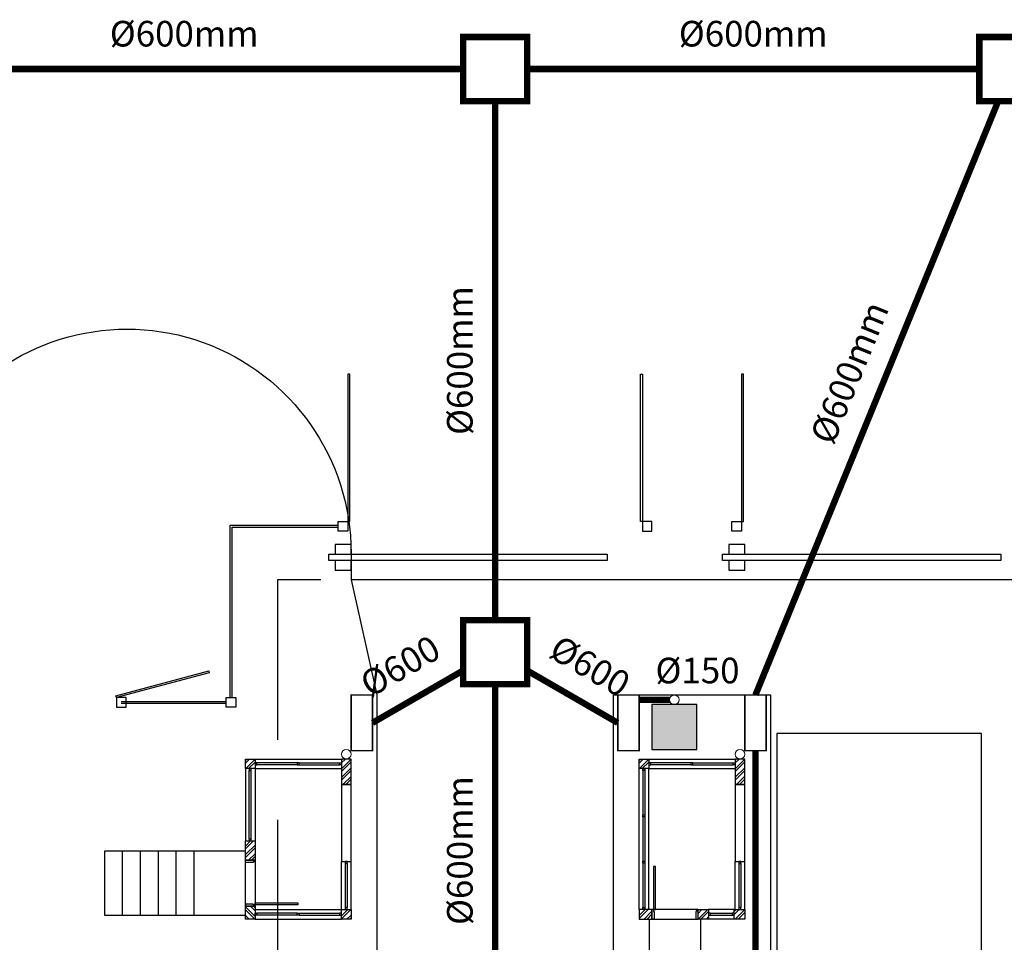
# Model space of a CAD drawing. Units: millimetres. Extents: x 6204 to 7869, y -1498 to -1181.
# Drawn here: x 7406 to 7421, y -1261 to -1247 of the extents above; entities that cross this region are included whole.
import ezdxf

# ---------------------------------------------------------------- set-up
doc = ezdxf.new("R2010")
doc.units = ezdxf.units.MM
doc.header["$LTSCALE"] = 10
doc.linetypes.add('HIDDEN', pattern=[0.375, 0.25, -0.125])
for name, color, linetype in [('ARQ-ALVENARIA', 4, 'Continuous'), ('ARQ-ELETRÔNICOS', 1, 'Continuous'), ('ARQ-ESQ-01', 1, 'Continuous'), ('ARQ-ESQ-02', 2, 'Continuous'), ('ARQ-ESTRUTURA', 6, 'Continuous'), ('ARQ-HACHURA', 253, 'Continuous'), ('ARQ-PISO', 8, 'Continuous'), ('ARQ-PROJ-01', 1, 'HIDDEN'), ('ARQ-SOLEIRA', 8, 'Continuous'), ('ARQ-TEXTO2', 2, 'Continuous')]:
    doc.layers.add(name, color=color, linetype=linetype)
doc.layers.add('ARQ-REDE PLUVIAL', color=30, linetype='Continuous', lineweight=0, true_color=0xff7f00)
doc.styles.add('ROMANS', font='romans', dxfattribs={"height": 0.2})
pattern_1 = [(45, (202.5, -792.24913), (-0.0673519209, 0.0673519209), []), (45, (202.5449, -792.24913), (-0.0673519209, 0.0673519209), [])]

msp = doc.modelspace()

# ---------------------------------------------------------------- hatches: boundary and pattern name
at = {"layer": 'ARQ-HACHURA'}
h = msp.add_hatch(color=256, dxfattribs=at)
h.dxf.hatch_style = 1
h.paths.add_polyline_path([(7415.754, -1257.953), (7416.454, -1257.953), (7416.454, -1257.253), (7415.754, -1257.253)])
h = msp.add_hatch(dxfattribs=at)
h.set_pattern_fill('ANSI32', color=256, scale=0.01)
h.set_pattern_definition([(45, (196.34973, -792.24914), (-0.0673519209, 0.0673519209), []), (45, (196.394635, -792.24914), (-0.0673519209, 0.0673519209), [])])
h.paths.add_polyline_path([(7409.403, -1258.103), (7409.553, -1258.103), (7409.553, -1258.253), (7409.403, -1258.253)])
h = msp.add_hatch(dxfattribs=at)
h.set_pattern_fill('ANSI32', color=256, scale=0.01)
h.set_pattern_definition([(45, (196.49973, -792.24914), (-0.0673519209, 0.0673519209), []), (45, (196.54463, -792.24914), (-0.0673519209, 0.0673519209), [])])
h.paths.add_polyline_path([(7410.903, -1258.503), (7411.053, -1258.503), (7411.053, -1258.103), (7410.903, -1258.103)])
h = msp.add_hatch(dxfattribs=at)
h.set_pattern_fill('ANSI32', color=256, scale=0.01)
h.set_pattern_definition(pattern_1)
h.paths.add_polyline_path([(7415.554, -1258.103), (7415.704, -1258.103), (7415.704, -1258.253), (7415.554, -1258.253)])
h = msp.add_hatch(dxfattribs=at)
h.set_pattern_fill('ANSI32', color=256, scale=0.01)
h.set_pattern_definition([(45, (202.65, -792.24913), (-0.0673519209, 0.0673519209), []), (45, (202.6949, -792.24913), (-0.0673519209, 0.0673519209), [])])
h.paths.add_polyline_path([(7417.054, -1258.503), (7417.204, -1258.503), (7417.204, -1258.103), (7417.054, -1258.103)])
h = msp.add_hatch(dxfattribs=at)
h.set_pattern_fill('ANSI32', color=256, scale=0.01, angle=180)
h.set_pattern_definition([(225, (14526.70721, -1726.83732), (0.0673519209, -0.0673519209), []), (225, (14526.6623, -1726.83732), (0.0673519209, -0.0673519209), [])])
h.paths.add_polyline_path([(7409.403, -1259.383), (7409.553, -1259.383), (7409.553, -1259.683), (7409.403, -1259.683)])
h = msp.add_hatch(dxfattribs=at)
h.set_pattern_fill('ANSI32', color=256, scale=0.01, angle=-90)
h.set_pattern_definition([(315, (7877.75756, 5952.45051), (0.0673519209, 0.0673519209), []), (315, (7877.75756, 5952.40561), (0.0673519209, 0.0673519209), [])])
h.paths.add_polyline_path([(7409.553, -1260.403), (7409.553, -1260.603), (7409.403, -1260.603), (7409.403, -1260.403)])
h = msp.add_hatch(dxfattribs=at)
h.set_pattern_fill('ANSI32', color=256, scale=0.01, angle=180)
h.set_pattern_definition([(225, (14624.1072, -1726.45732), (0.0673519209, -0.0673519209), []), (225, (14624.0623, -1726.45732), (0.0673519209, -0.0673519209), [])])
h.paths.add_polyline_path([(7411.053, -1260.603), (7410.903, -1260.603), (7410.903, -1260.453), (7411.053, -1260.453)])
h = msp.add_hatch(dxfattribs=at)
h.set_pattern_fill('ANSI32', color=256, scale=0.01)
h.set_pattern_definition(pattern_1)
h.paths.add_polyline_path([(7415.754, -1260.453), (7415.554, -1260.453), (7415.554, -1260.603), (7415.754, -1260.603)])
h = msp.add_hatch(dxfattribs=at)
h.set_pattern_fill('ANSI32', color=256, scale=0.01)
h.set_pattern_definition([(45, (201.995, -792.24913), (-0.0673519209, 0.0673519209), []), (45, (202.0399, -792.24913), (-0.0673519209, 0.0673519209), [])])
h.paths.add_polyline_path([(7416.474, -1260.453), (7416.639, -1260.453), (7416.639, -1260.603), (7416.474, -1260.603)])
h = msp.add_hatch(dxfattribs=at)
h.set_pattern_fill('ANSI32', color=256, scale=0.01)
h.set_pattern_definition([(45, (202.575, -792.24913), (-0.0673519209, 0.0673519209), []), (45, (202.6199, -792.24913), (-0.0673519209, 0.0673519209), [])])
h.paths.add_polyline_path([(7417.039, -1260.453), (7417.204, -1260.453), (7417.204, -1260.603), (7417.039, -1260.603)])

# ---------------------------------------------------------------- linework, layer by layer
at = {"layer": 'ARQ-ALVENARIA'}
for points in [[(7409.403, -1258.103), (7409.553, -1258.103), (7409.553, -1258.253), (7409.403, -1258.253)], [(7410.903, -1258.503), (7411.053, -1258.503), (7411.053, -1258.103), (7410.903, -1258.103)], [(7415.554, -1258.103), (7415.704, -1258.103), (7415.704, -1258.253), (7415.554, -1258.253)], [(7417.054, -1258.503), (7417.204, -1258.503), (7417.204, -1258.103), (7417.054, -1258.103)], [(7409.403, -1259.383), (7409.553, -1259.383), (7409.553, -1259.683), (7409.403, -1259.683)], [(7409.553, -1260.403), (7409.553, -1260.603), (7409.403, -1260.603), (7409.403, -1260.403)], [(7411.053, -1260.603), (7410.903, -1260.603), (7410.903, -1260.453), (7411.053, -1260.453)], [(7415.754, -1260.453), (7415.554, -1260.453), (7415.554, -1260.603), (7415.754, -1260.603)], [(7416.474, -1260.453), (7416.639, -1260.453), (7416.639, -1260.603), (7416.474, -1260.603)], [(7417.039, -1260.453), (7417.204, -1260.453), (7417.204, -1260.603), (7417.039, -1260.603)]]:
    msp.add_lwpolyline(points, close=True, dxfattribs=at)
at = {"layer": 'ARQ-ELETRÔNICOS'}
for points in [[(7411.054, -1254.903), (7411.054, -1254.753), (7410.804, -1254.753), (7410.804, -1254.903)], [(7417.204, -1254.903), (7417.204, -1254.753), (7416.954, -1254.753), (7416.954, -1254.903)], [(7410.804, -1255.003), (7410.804, -1255.153), (7411.054, -1255.153), (7411.054, -1255.003)], [(7416.954, -1255.003), (7416.954, -1255.153), (7417.204, -1255.153), (7417.204, -1255.003)]]:
    msp.add_lwpolyline(points, dxfattribs=at)
for points in [[(7410.704, -1254.903), (7415.054, -1254.903), (7415.054, -1255.003), (7410.704, -1255.003)], [(7416.854, -1254.903), (7421.204, -1254.903), (7421.204, -1255.003), (7416.854, -1255.003)]]:
    msp.add_lwpolyline(points, close=True, dxfattribs=at)
at = {"layer": 'ARQ-ESQ-01'}
for points in [[(7411.004, -1254.543), (7410.854, -1254.543), (7410.854, -1254.393), (7411.004, -1254.393)], [(7415.604, -1254.543), (7415.754, -1254.543), (7415.754, -1254.393), (7415.604, -1254.393)], [(7417.154, -1254.543), (7417.004, -1254.543), (7417.004, -1254.393), (7417.154, -1254.393)], [(7407.388, -1257.293), (7407.538, -1257.293), (7407.538, -1257.143), (7407.388, -1257.143)], [(7409.254, -1257.293), (7409.104, -1257.293), (7409.104, -1257.143), (7409.254, -1257.143)], [(7409.553, -1258.163), (7409.553, -1258.193), (7409.583, -1258.193), (7409.583, -1258.163)], [(7410.213, -1258.163), (7410.213, -1258.193), (7410.243, -1258.193), (7410.243, -1258.163)], [(7410.903, -1258.163), (7410.903, -1258.193), (7410.873, -1258.193), (7410.873, -1258.163)], [(7415.704, -1258.163), (7415.704, -1258.193), (7415.734, -1258.193), (7415.734, -1258.163)], [(7416.364, -1258.163), (7416.364, -1258.193), (7416.394, -1258.193), (7416.394, -1258.163)], [(7417.054, -1258.163), (7417.054, -1258.193), (7417.024, -1258.193), (7417.024, -1258.163)], [(7409.493, -1258.253), (7409.463, -1258.253), (7409.463, -1258.283), (7409.493, -1258.283)], [(7415.644, -1258.283), (7415.614, -1258.283), (7415.614, -1258.253), (7415.644, -1258.253)], [(7415.644, -1259.007), (7415.614, -1259.007), (7415.614, -1258.977), (7415.644, -1258.977)], [(7409.493, -1259.353), (7409.463, -1259.353), (7409.463, -1259.383), (7409.493, -1259.383)], [(7410.963, -1259.733), (7410.993, -1259.733), (7410.993, -1259.703), (7410.963, -1259.703)], [(7415.644, -1259.73), (7415.614, -1259.73), (7415.614, -1259.7), (7415.644, -1259.7)], [(7417.114, -1259.733), (7417.144, -1259.733), (7417.144, -1259.703), (7417.114, -1259.703)], [(7410.963, -1260.453), (7410.993, -1260.453), (7410.993, -1260.423), (7410.963, -1260.423)], [(7415.644, -1260.453), (7415.614, -1260.453), (7415.614, -1260.423), (7415.644, -1260.423)], [(7417.114, -1260.453), (7417.144, -1260.453), (7417.144, -1260.423), (7417.114, -1260.423)], [(7409.553, -1260.543), (7409.553, -1260.513), (7409.583, -1260.513), (7409.583, -1260.543)], [(7410.213, -1260.543), (7410.213, -1260.513), (7410.243, -1260.513), (7410.243, -1260.543)], [(7410.903, -1260.543), (7410.903, -1260.513), (7410.873, -1260.513), (7410.873, -1260.543)], [(7416.669, -1260.543), (7416.669, -1260.513), (7416.639, -1260.513), (7416.639, -1260.543)], [(7417.039, -1260.543), (7417.039, -1260.513), (7417.009, -1260.513), (7417.009, -1260.543)]]:
    msp.add_lwpolyline(points, close=True, dxfattribs=at)
for points in [[(7409.553, -1258.103), (7410.903, -1258.103)], [(7415.704, -1258.103), (7417.054, -1258.103)], [(7409.403, -1258.253), (7409.403, -1259.383)], [(7409.553, -1258.253), (7410.903, -1258.253)], [(7409.553, -1258.253), (7409.553, -1259.383)], [(7415.554, -1260.453), (7415.554, -1258.253)], [(7415.704, -1260.453), (7415.704, -1258.253)], [(7415.704, -1258.253), (7417.054, -1258.253)], [(7410.903, -1260.453), (7410.903, -1259.703)], [(7411.053, -1260.453), (7411.053, -1259.703)], [(7417.054, -1260.453), (7417.054, -1259.703)], [(7417.204, -1260.453), (7417.204, -1259.703)], [(7409.553, -1260.453), (7410.903, -1260.453)], [(7417.039, -1260.453), (7416.639, -1260.453)], [(7409.553, -1260.603), (7410.903, -1260.603)], [(7417.039, -1260.603), (7416.639, -1260.603)]]:
    msp.add_lwpolyline(points, dxfattribs=at)
at = {"layer": 'ARQ-ESQ-02'}
for points in [[(7411.034, -1254.393), (7411.034, -1252.093), (7411.004, -1252.093), (7411.004, -1254.393)], [(7415.574, -1254.393), (7415.574, -1252.093), (7415.604, -1252.093), (7415.604, -1254.393)], [(7417.184, -1254.393), (7417.184, -1252.093), (7417.154, -1252.093), (7417.154, -1254.393)], [(7407.38, -1257.114), (7408.829, -1256.726), (7408.836, -1256.755), (7407.388, -1257.143)], [(7409.403, -1259.683), (7409.553, -1259.683), (7409.553, -1259.708), (7409.523, -1259.708), (7409.523, -1259.718), (7409.403, -1259.718)], [(7415.779, -1260.453), (7415.809, -1260.453), (7415.809, -1259.783), (7415.779, -1259.783)], [(7409.403, -1260.403), (7409.553, -1260.403), (7409.553, -1260.378), (7409.523, -1260.378), (7409.523, -1260.368), (7409.403, -1260.368)], [(7409.553, -1260.378), (7409.553, -1260.348), (7410.223, -1260.348), (7410.223, -1260.378)], [(7415.754, -1260.603), (7415.754, -1260.453), (7415.779, -1260.453), (7415.779, -1260.483), (7415.789, -1260.483), (7415.789, -1260.603)], [(7416.474, -1260.603), (7416.474, -1260.453), (7416.449, -1260.453), (7416.449, -1260.483), (7416.439, -1260.483), (7416.439, -1260.603)]]:
    msp.add_lwpolyline(points, close=True, dxfattribs=at)
for points in [[(7409.164, -1257.143), (7409.164, -1254.453), (7410.854, -1254.453)], [(7409.194, -1257.143), (7409.194, -1254.483), (7410.854, -1254.483)], [(7407.463, -1257.203), (7409.104, -1257.203)], [(7407.463, -1257.233), (7409.104, -1257.233)], [(7410.213, -1258.163), (7409.583, -1258.163)], [(7410.243, -1258.163), (7410.873, -1258.163)], [(7416.364, -1258.163), (7415.734, -1258.163)], [(7416.394, -1258.163), (7417.024, -1258.163)], [(7409.463, -1259.353), (7409.463, -1258.283)], [(7409.493, -1259.353), (7409.493, -1258.283)], [(7410.213, -1258.193), (7409.583, -1258.193)], [(7410.243, -1258.193), (7410.873, -1258.193)], [(7415.614, -1258.283), (7415.614, -1258.977)], [(7415.644, -1258.283), (7415.644, -1258.977)], [(7416.364, -1258.193), (7415.734, -1258.193)], [(7416.394, -1258.193), (7417.024, -1258.193)], [(7415.614, -1259.007), (7415.614, -1259.7)], [(7415.644, -1259.007), (7415.644, -1259.7)], [(7410.963, -1259.733), (7410.963, -1260.423)], [(7410.993, -1259.733), (7410.993, -1260.423)], [(7415.614, -1259.73), (7415.614, -1260.423)], [(7415.644, -1259.73), (7415.644, -1260.423)], [(7417.114, -1259.733), (7417.114, -1260.423)], [(7417.144, -1259.733), (7417.144, -1260.423)], [(7410.213, -1260.513), (7409.583, -1260.513)], [(7410.213, -1260.543), (7409.583, -1260.543)], [(7410.243, -1260.513), (7410.873, -1260.513)], [(7410.243, -1260.543), (7410.873, -1260.543)], [(7416.669, -1260.513), (7417.009, -1260.513)], [(7416.669, -1260.543), (7417.009, -1260.543)]]:
    msp.add_lwpolyline(points, dxfattribs=at)
at = {"layer": 'ARQ-ESTRUTURA'}
msp.add_lwpolyline([(7415.754, -1257.953), (7416.454, -1257.953), (7416.454, -1257.253), (7415.754, -1257.253)], close=True, dxfattribs=at)
at = {"layer": 'ARQ-PISO'}
msp.add_lwpolyline([(7411.054, -1292.919), (7389.577, -1279.983, 0.112305), (7387.396, -1293.152), (7411.054, -1307.401), (7411.054, -1310.043, -0.18664), (7409.753, -1313.407, -0.200861), (7401.455, -1317.275), (7401.419, -1317.275, -0.285201), (7387.993, -1308.9, -0.100002), (7383.177, -1290.654, -0.168153), (7390.252, -1270.213), (7404.863, -1252.651, -0.701772), (7411.054, -1254.889), (7411.054, -1255.303), (7411.454, -1257.103), (7411.454, -1270.673), (7411.054, -1271.803), (7411.054, -1279.168), (7406.054, -1279.168), (7406.054, -1287.668), (7410.554, -1287.668, -0.414214), (7411.054, -1288.168), (7411.054, -1292.919)], format="xyb", dxfattribs=at)
for points in [[(7436.229, -1255.303), (7411.054, -1255.303)], [(7409.403, -1259.543), (7407.203, -1259.543), (7407.203, -1260.543), (7409.403, -1260.543)], [(7407.483, -1260.543), (7407.483, -1259.543)], [(7407.763, -1260.543), (7407.763, -1259.543)], [(7408.043, -1260.543), (7408.043, -1259.543)], [(7408.323, -1260.543), (7408.323, -1259.543)], [(7408.603, -1260.543), (7408.603, -1259.543)], [(7416.514, -1260.603), (7416.514, -1262.803), (7415.714, -1262.803), (7415.714, -1260.603)]]:
    msp.add_lwpolyline(points, dxfattribs=at)
for points in [[(7415.154, -1270.673), (7415.154, -1257.103), (7417.604, -1257.103), (7417.604, -1270.673)], [(7417.704, -1287.703), (7420.904, -1287.703), (7420.904, -1257.703), (7417.704, -1257.703)]]:
    msp.add_lwpolyline(points, close=True, dxfattribs=at)
at = {"layer": 'ARQ-PROJ-01'}
for points in [[(7409.904, -1271.803), (7436.829, -1271.803), (7436.829, -1255.303), (7409.904, -1255.303)], [(7410.903, -1259.703), (7411.053, -1259.703), (7411.053, -1258.503), (7410.903, -1258.503)], [(7417.054, -1259.703), (7417.204, -1259.703), (7417.204, -1258.503), (7417.054, -1258.503)]]:
    msp.add_lwpolyline(points, close=True, dxfattribs=at)
at = {"layer": 'ARQ-REDE PLUVIAL', "const_width": 0.1}
for points in [[(7412.804, -1247.827), (7413.804, -1247.827), (7413.804, -1246.827), (7412.804, -1246.827)], [(7420.869, -1247.827), (7421.869, -1247.827), (7421.869, -1246.827), (7420.869, -1246.827)], [(7412.804, -1256.933), (7413.804, -1256.933), (7413.804, -1255.933), (7412.804, -1255.933)]]:
    msp.add_lwpolyline(points, close=True, dxfattribs=at)
for points in [[(7412.804, -1247.327), (7404.089, -1247.327)], [(7413.804, -1247.327), (7420.869, -1247.327)], [(7413.304, -1247.827), (7413.304, -1255.933)], [(7417.371, -1257.103), (7421.164, -1247.827)], [(7411.389, -1257.538), (7412.804, -1256.721)], [(7415.219, -1257.538), (7413.804, -1256.721)], [(7413.304, -1256.933), (7413.304, -1268.633)], [(7416.029, -1257.178), (7415.554, -1257.178)], [(7417.371, -1269.803), (7417.371, -1257.973)]]:
    msp.add_lwpolyline(points, dxfattribs=at)
at = {"layer": 'ARQ-REDE PLUVIAL', "linetype": 'HIDDEN', "ltscale": 0.25, "const_width": 0.025}
for points in [[(7411.389, -1257.973), (7411.054, -1257.973), (7411.054, -1257.103), (7411.389, -1257.103)], [(7415.219, -1257.973), (7415.554, -1257.973), (7415.554, -1257.103), (7415.219, -1257.103)], [(7417.539, -1257.973), (7417.204, -1257.973), (7417.204, -1257.103), (7417.539, -1257.103)]]:
    msp.add_lwpolyline(points, close=True, dxfattribs=at)
at = {"layer": 'ARQ-REDE PLUVIAL'}
for centre in [(7416.104, -1257.178), (7410.978, -1258.028), (7417.129, -1258.028)]:
    msp.add_circle(centre, 0.075, dxfattribs=at)
at = {"layer": 'ARQ-SOLEIRA'}
for points in [[(7409.403, -1259.683), (7409.553, -1259.683), (7409.553, -1260.403), (7409.403, -1260.403)], [(7416.474, -1260.603), (7416.474, -1260.453), (7415.754, -1260.453), (7415.754, -1260.603)]]:
    msp.add_lwpolyline(points, close=True, dxfattribs=at)

# ---------------------------------------------------------------- texts
at = {"layer": 'ARQ-TEXTO2', "char_height": 0.4, "attachment_point": 5, "style": 'ROMANS'}
for s, insert, width in [('%%C600mm', (7408.446, -1246.827), 2.57543), ('%%C600mm', (7417.336, -1246.827), 2.57543), ('%%C150', (7416.466, -1256.773), 1.45162)]:
    msp.add_mtext(s, dxfattribs=dict(at, insert=insert, width=width))
for s, insert, width, rotation in [('%%C600mm', (7412.804, -1251.88), 2.57543, 90), ('%%C600mm', (7418.887, -1252.086), 2.57543, 67.761), ('%%C600', (7411.846, -1256.697), 1.45162, 30), ('%%C600', (7414.761, -1256.697), 1.45162, 330.0003), ('%%C600mm', (7412.804, -1259.533), 1.9659, 90)]:
    msp.add_mtext(s, dxfattribs=dict(at, insert=insert, width=width, rotation=rotation))

doc.saveas('drawing.dxf')
